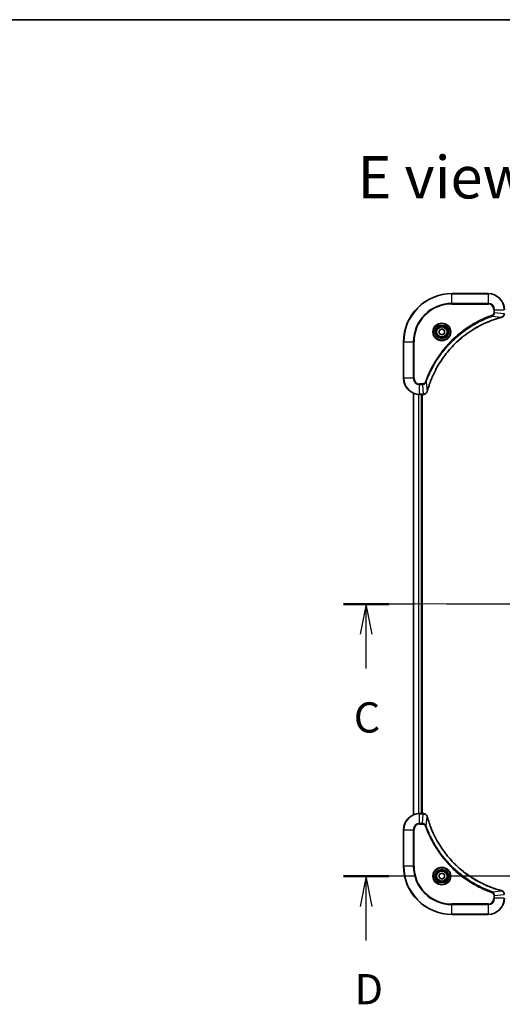
# Model space of a CAD drawing. Units: millimetres. Extents: x 80 to 9915, y 44 to 1730.
# Drawn here: x 2854 to 3093, y 1241 to 1730 of the extents above; entities that cross this region are included whole.
import ezdxf

# ---------------------------------------------------------------- set-up
doc = ezdxf.new("R2010")
doc.units = ezdxf.units.MM
doc.header["$LTSCALE"] = 5.5
doc.linetypes.add('CHAIN', pattern=[0.3543, 0.2362, -0.0295, 0.0591, -0.0295])
for name, color, linetype, lineweight in [('Border (ISO)', 7, 'Continuous', 35), ('Centerline (ISO)', 131, 'Continuous', 18), ('Section Line (ISO)', 7, 'CHAIN', 25), ('Symbol (ISO)', 7, 'Continuous', 18), ('Visible (ISO)', 7, 'Continuous', 35), ('Visible Narrow (ISO)', 7, 'Continuous', 25)]:
    doc.layers.add(name, color=color, linetype=linetype, lineweight=lineweight)
doc.styles.add('Note Text (TK)', font='MS PGothic.ttf')

# ---------------------------------------------------------------- blocks, each defined once
blk = doc.blocks.new('Borders tk図枠')
at = {"layer": 'Border (ISO)'}
blk.add_line((14.5, 289), (405.5, 289), dxfattribs=at)
blk = doc.blocks.new('2dTransSection2')
at = {"layer": 'Section Line (ISO)', "linetype": 'CHAIN', "ltscale": 16.190338}
blk.add_line((204.645, 240.684), (143.546, 240.684), dxfattribs=at)
at = {"layer": 'Section Line (ISO)', "linetype": 'Continuous', "lineweight": 50}
for p, q in [((147.282, 240.684), (143.546, 240.684)), ((204.645, 240.684), (200.908, 240.684))]:
    blk.add_line(p, q, dxfattribs=at)
at = {"layer": 'Section Line (ISO)', "linetype": 'Continuous'}
for p, q in [((145.414, 240.684), (144.914, 238.184)), ((145.414, 238.184), (145.414, 240.684)), ((145.914, 238.184), (145.414, 240.684)), ((202.776, 240.684), (202.276, 238.184)), ((202.776, 238.184), (202.776, 240.684)), ((203.276, 238.184), (202.776, 240.684)), ((145.414, 235.347), (145.414, 238.184)), ((202.776, 235.347), (202.776, 238.184))]:
    blk.add_line(p, q, dxfattribs=at)
at = {"layer": 'Section Line (ISO)', "char_height": 2.5, "attachment_point": 7, "style": 'Note Text (TK)'}
for insert in [(144.395, 229.274), (201.758, 229.274)]:
    blk.add_mtext('C', dxfattribs=dict(at, insert=insert))
blk = doc.blocks.new('2dTransSection3')
at = {"layer": 'Section Line (ISO)', "linetype": 'CHAIN', "ltscale": 16.203062}
blk.add_line((204.687, 218.184), (143.538, 218.184), dxfattribs=at)
at = {"layer": 'Section Line (ISO)', "linetype": 'Continuous', "lineweight": 50}
for p, q in [((147.279, 218.184), (143.538, 218.184)), ((204.687, 218.184), (200.946, 218.184))]:
    blk.add_line(p, q, dxfattribs=at)
at = {"layer": 'Section Line (ISO)', "linetype": 'Continuous'}
for p, q in [((145.409, 218.184), (144.909, 215.684)), ((145.409, 215.684), (145.409, 218.184)), ((145.909, 215.684), (145.409, 218.184)), ((202.816, 218.184), (202.316, 215.684)), ((202.816, 215.684), (202.816, 218.184)), ((203.316, 215.684), (202.816, 218.184)), ((145.409, 212.846), (145.409, 215.684)), ((202.816, 212.846), (202.816, 215.684))]:
    blk.add_line(p, q, dxfattribs=at)
at = {"layer": 'Section Line (ISO)', "char_height": 2.5, "attachment_point": 7, "style": 'Note Text (TK)'}
for insert in [(144.467, 206.802), (201.875, 206.802)]:
    blk.add_mtext('D', dxfattribs=dict(at, insert=insert))

msp = doc.modelspace()

# ---------------------------------------------------------------- linework, layer by layer
at = {"layer": 'Centerline (ISO)', "linetype": 'CHAIN', "ltscale": 23.990969}
msp.add_line((3034.2615, 1440.1064), (3362.2615, 1440.1064), dxfattribs=at)
at = {"layer": 'Visible (ISO)'}
for p, q in [((3086.2615, 1594.1064), (3068.2615, 1594.1064)), ((3062.0115, 1575.828), (3063.2615, 1576.5497)), ((3062.0115, 1574.3847), (3062.0115, 1575.828)), ((3063.2615, 1573.663), (3062.0115, 1574.3847)), ((3063.2615, 1576.5497), (3064.5115, 1575.828)), ((3064.5115, 1574.3847), (3063.2615, 1573.663)), ((3064.5115, 1575.828), (3064.5115, 1574.3847)), ((3044.2615, 1570.1064), (3044.2615, 1552.1064)), ((3049.2615, 1544.6902), (3049.2615, 1335.5226)), ((3052.2615, 1544.1064), (3054.0925, 1544.1064)), ((3053.2615, 1336.1064), (3053.2615, 1544.1064)), ((3053.5615, 1336.1064), (3053.5615, 1544.1064)), ((3054.0925, 1544.1064), (3054.1079, 1544.1064)), ((3054.0925, 1336.1064), (3052.2615, 1336.1064)), ((3054.1079, 1336.1064), (3054.0925, 1336.1064)), ((3044.2615, 1328.1064), (3044.2615, 1310.1064)), ((3062.0115, 1305.828), (3063.2615, 1306.5497)), ((3062.0115, 1304.3847), (3062.0115, 1305.828)), ((3063.2615, 1303.663), (3062.0115, 1304.3847)), ((3063.2615, 1306.5497), (3064.5115, 1305.828)), ((3064.5115, 1304.3847), (3063.2615, 1303.663)), ((3064.5115, 1305.828), (3064.5115, 1304.3847)), ((3068.2615, 1286.1064), (3086.2615, 1286.1064))]:
    msp.add_line(p, q, dxfattribs=at)
for centre, radius in [((3063.2615, 1575.1064), 3.25), ((3063.2615, 1575.1064), 2.75), ((3063.2615, 1305.1064), 3.25), ((3063.2615, 1305.1064), 2.75)]:
    msp.add_circle(centre, radius, dxfattribs=at)
for centre, radius, start, end in [((3068.2615, 1570.1064), 24, 90, 180), ((3086.2615, 1586.1064), 8, 0, 90), ((3052.2615, 1552.1064), 8, 180, 270), ((3052.2615, 1328.1064), 8, 90, 180), ((3068.2615, 1310.1064), 24, 180, 270), ((3086.2615, 1294.1064), 8, 270, 0)]:
    msp.add_arc(centre, radius, start, end, dxfattribs=at)
for points, knots in [([(3092.78, 1582.3284), (3092.959, 1582.3764), (3093.1318, 1582.4497), (3093.5471, 1582.6991), (3093.7683, 1582.9112), (3094.1455, 1583.485), (3094.2615, 1583.8722), (3094.2615, 1584.26)], [-0.196787795, -0.196787795, -0.196787795, -0.196787795, -0.154661595, -0.154661595, -0.087259675, -0.087259675, 0, 0, 0, 0]), ([(3056.059, 1545.6601), (3056.1153, 1545.8689), (3056.173, 1546.0773), (3056.2884, 1546.4845), (3056.346, 1546.6832), (3056.5245, 1547.2856), (3056.6491, 1547.6881), (3056.947, 1548.6103), (3057.1236, 1549.1288), (3057.4855, 1550.139), (3057.6702, 1550.6309), (3058.1461, 1551.8424), (3058.4461, 1552.5586), (3059.1728, 1554.1896), (3059.6103, 1555.0995), (3060.6767, 1557.1612), (3061.3236, 1558.3037), (3062.9087, 1560.8716), (3063.8761, 1562.2789), (3066.3942, 1565.5815), (3068.0157, 1567.4227), (3071.9425, 1571.2932), (3074.3174, 1573.2521), (3080.1336, 1577.242), (3083.6811, 1579.1172), (3088.3853, 1580.9486), (3089.3865, 1581.3035), (3090.9387, 1581.8008), (3091.4826, 1581.9652), (3092.2548, 1582.185), (3092.4811, 1582.2477), (3092.7077, 1582.3089)], [0, 0, 0, 0, 0.06549657, 0.06549657, 0.12817861, 0.12817861, 0.2557943, 0.2557943, 0.42169471, 0.42169471, 0.58081118, 0.58081118, 0.81593963, 0.81593963, 1.12160661, 1.12160661, 1.51897368, 1.51897368, 2.03555087, 2.03555087, 2.7767893, 2.7767893, 3.70555522, 3.70555522, 4.91295092, 4.91295092, 5.23453446, 5.23453446, 5.40661912, 5.40661912, 5.47772979, 5.47772979, 5.47772979, 5.47772979]), ([(3092.7077, 1582.3089), (3092.7198, 1582.3122), (3092.7319, 1582.3154), (3092.756, 1582.3219), (3092.7681, 1582.3251), (3092.78, 1582.3284)], [0, 0, 0, 0, 0.003793092, 0.003793092, 0.007586184, 0.007586184, 0.007586184, 0.007586184]), ([(3054.1079, 1544.1064), (3054.3684, 1544.1064), (3054.6289, 1544.1579), (3055.122, 1544.3611), (3055.3524, 1544.5173), (3055.6882, 1544.8627), (3055.8101, 1545.0358), (3055.9598, 1545.34), (3056.0058, 1545.4624), (3056.0395, 1545.5878)], [-0.196787795, -0.196787795, -0.196787795, -0.196787795, -0.138164041, -0.138164041, -0.076757801, -0.076757801, -0.029522231, -0.029522231, 0, 0, 0, 0]), ([(3056.0395, 1545.5878), (3056.0427, 1545.5998), (3056.0459, 1545.6118), (3056.0524, 1545.6359), (3056.0557, 1545.648), (3056.059, 1545.6601)], [0.00000000006, 0.00000000006, 0.00000000006, 0.00000000006, 0.00379309206, 0.00379309206, 0.00758618406, 0.00758618406, 0.00758618406, 0.00758618406]), ([(3056.0395, 1334.6249), (3055.9915, 1334.8038), (3055.9182, 1334.9767), (3055.6687, 1335.3919), (3055.4567, 1335.6131), (3054.8828, 1335.9904), (3054.4957, 1336.1064), (3054.1079, 1336.1064)], [-0.196787795, -0.196787795, -0.196787795, -0.196787795, -0.154661595, -0.154661595, -0.087259675, -0.087259675, 0, 0, 0, 0]), ([(3056.059, 1334.5526), (3056.0557, 1334.5647), (3056.0524, 1334.5768), (3056.0459, 1334.6009), (3056.0427, 1334.6129), (3056.0395, 1334.6249)], [0, 0, 0, 0, 0.003793092, 0.003793092, 0.007586184, 0.007586184, 0.007586184, 0.007586184]), ([(3092.7077, 1297.9038), (3092.499, 1297.9602), (3092.2906, 1298.0178), (3091.8834, 1298.1332), (3091.6846, 1298.1908), (3091.0822, 1298.3694), (3090.6797, 1298.494), (3089.7576, 1298.7919), (3089.239, 1298.9684), (3088.2288, 1299.3304), (3087.7369, 1299.515), (3086.5254, 1299.991), (3085.8093, 1300.291), (3084.1783, 1301.0176), (3083.2684, 1301.4551), (3081.2067, 1302.5215), (3080.0641, 1303.1684), (3077.4962, 1304.7535), (3076.0889, 1305.7209), (3072.7863, 1308.2391), (3070.9451, 1309.8606), (3067.0746, 1313.7874), (3065.1157, 1316.1622), (3061.1259, 1321.9784), (3059.2507, 1325.526), (3057.4192, 1330.2301), (3057.0643, 1331.2313), (3056.5671, 1332.7835), (3056.4026, 1333.3274), (3056.1829, 1334.0997), (3056.1202, 1334.3259), (3056.059, 1334.5526)], [0, 0, 0, 0, 0.06549657, 0.06549657, 0.12817861, 0.12817861, 0.2557943, 0.2557943, 0.42169471, 0.42169471, 0.58081118, 0.58081118, 0.81593963, 0.81593963, 1.12160661, 1.12160661, 1.51897368, 1.51897368, 2.03555087, 2.03555087, 2.7767893, 2.7767893, 3.70555522, 3.70555522, 4.91295092, 4.91295092, 5.23453446, 5.23453446, 5.40661912, 5.40661912, 5.47772979, 5.47772979, 5.47772979, 5.47772979]), ([(3092.78, 1297.8843), (3092.7681, 1297.8876), (3092.756, 1297.8908), (3092.7319, 1297.8973), (3092.7198, 1297.9005), (3092.7077, 1297.9038)], [0.00000000006, 0.00000000006, 0.00000000006, 0.00000000006, 0.00379309206, 0.00379309206, 0.00758618406, 0.00758618406, 0.00758618406, 0.00758618406]), ([(3094.2615, 1295.9527), (3094.2615, 1296.2133), (3094.2099, 1296.4738), (3094.0068, 1296.9668), (3093.8506, 1297.1973), (3093.5051, 1297.533), (3093.332, 1297.6549), (3093.0279, 1297.8047), (3092.9054, 1297.8507), (3092.78, 1297.8843)], [-0.196787795, -0.196787795, -0.196787795, -0.196787795, -0.138164041, -0.138164041, -0.076757801, -0.076757801, -0.029522231, -0.029522231, 0, 0, 0, 0])]:
    msp.add_open_spline(points, degree=3, knots=knots, dxfattribs=at)
at = {"layer": 'Visible Narrow (ISO)'}
for p, q in [((3068.2615, 1593.9599), (3068.2615, 1594.1064)), ((3068.2615, 1593.9599), (3086.2615, 1593.9599)), ((3068.2615, 1589.2528), (3068.2615, 1593.9599)), ((3086.2615, 1593.9599), (3086.2615, 1594.1064)), ((3086.2615, 1593.9599), (3086.2615, 1589.2528)), ((3086.2615, 1589.2528), (3068.2615, 1589.2528)), ((3068.2615, 1589.2528), (3068.2615, 1588.8992)), ((3068.2615, 1588.8992), (3086.2615, 1588.8992)), ((3086.2615, 1589.2528), (3086.2615, 1588.8992)), ((3088.2322, 1582.8686), (3088.0788, 1583.3012)), ((3088.2322, 1582.8686), (3092.6999, 1582.3379)), ((3089.0544, 1586.1064), (3089.0544, 1584.7693)), ((3089.408, 1586.1064), (3089.0544, 1586.1064)), ((3089.408, 1584.7693), (3089.0544, 1584.7693)), ((3089.408, 1584.7693), (3089.408, 1586.1064)), ((3089.408, 1586.1064), (3094.1151, 1586.1064)), ((3089.408, 1584.7693), (3094.1151, 1584.2753)), ((3044.408, 1570.1064), (3044.2615, 1570.1064)), ((3044.408, 1552.1064), (3044.408, 1570.1064)), ((3044.408, 1570.1064), (3049.1151, 1570.1064)), ((3049.4686, 1570.1064), (3049.1151, 1570.1064)), ((3049.1151, 1570.1064), (3049.1151, 1552.1064)), ((3049.4686, 1552.1064), (3049.4686, 1570.1064)), ((3044.408, 1552.1064), (3044.2615, 1552.1064)), ((3049.1151, 1552.1064), (3044.408, 1552.1064)), ((3049.1151, 1552.1064), (3049.4686, 1552.1064)), ((3053.5986, 1549.3135), (3052.2615, 1549.3135)), ((3052.2615, 1548.9599), (3052.2615, 1549.3135)), ((3052.2615, 1548.9599), (3053.5986, 1548.9599)), ((3052.2615, 1544.2528), (3052.2615, 1548.9599)), ((3053.5986, 1548.9599), (3053.5986, 1549.3135)), ((3053.5986, 1548.9599), (3054.0925, 1544.2528)), ((3055.4993, 1550.1357), (3055.0667, 1550.2891)), ((3055.4993, 1550.1357), (3056.03, 1545.668)), ((3049.331, 1335.5503), (3049.331, 1544.6624)), ((3051.6716, 1544.1281), (3051.6716, 1336.0846)), ((3051.902, 1336.0983), (3051.902, 1544.1144)), ((3054.0925, 1544.2528), (3052.2615, 1544.2528)), ((3052.2615, 1544.1064), (3052.2615, 1544.2528)), ((3052.9615, 1544.1064), (3052.9615, 1336.1064)), ((3054.0925, 1544.2528), (3054.0925, 1544.1064)), ((3052.2615, 1335.9599), (3052.2615, 1336.1064)), ((3052.2615, 1335.9599), (3054.0925, 1335.9599)), ((3052.2615, 1331.2528), (3052.2615, 1335.9599)), ((3053.5986, 1331.2528), (3054.0925, 1335.9599)), ((3054.0925, 1336.1064), (3054.0925, 1335.9599)), ((3055.4993, 1330.077), (3056.03, 1334.5447)), ((3053.5986, 1331.2528), (3052.2615, 1331.2528)), ((3052.2615, 1331.2528), (3052.2615, 1330.8992)), ((3052.2615, 1330.8992), (3053.5986, 1330.8992)), ((3053.5986, 1331.2528), (3053.5986, 1330.8992)), ((3055.4993, 1330.077), (3055.0667, 1329.9236)), ((3044.408, 1328.1064), (3044.2615, 1328.1064)), ((3044.408, 1310.1064), (3044.408, 1328.1064)), ((3044.408, 1328.1064), (3049.1151, 1328.1064)), ((3049.1151, 1328.1064), (3049.1151, 1310.1064)), ((3049.1151, 1328.1064), (3049.4686, 1328.1064)), ((3049.4686, 1310.1064), (3049.4686, 1328.1064)), ((3044.408, 1310.1064), (3044.2615, 1310.1064)), ((3049.1151, 1310.1064), (3044.408, 1310.1064)), ((3049.1151, 1310.1064), (3049.4686, 1310.1064)), ((3088.2322, 1297.3441), (3088.0788, 1296.9115)), ((3088.2322, 1297.3441), (3092.6999, 1297.8748)), ((3089.0544, 1295.4435), (3089.0544, 1294.1064)), ((3089.408, 1295.4435), (3089.0544, 1295.4435)), ((3089.408, 1295.4435), (3094.1151, 1295.9374)), ((3089.408, 1294.1064), (3089.408, 1295.4435)), ((3086.2615, 1291.3135), (3068.2615, 1291.3135)), ((3068.2615, 1291.3135), (3068.2615, 1290.9599)), ((3068.2615, 1290.9599), (3086.2615, 1290.9599)), ((3068.2615, 1286.2528), (3068.2615, 1290.9599)), ((3086.2615, 1290.9599), (3086.2615, 1291.3135)), ((3086.2615, 1290.9599), (3086.2615, 1286.2528)), ((3089.408, 1294.1064), (3089.0544, 1294.1064)), ((3094.1151, 1294.1064), (3089.408, 1294.1064)), ((3068.2615, 1286.2528), (3068.2615, 1286.1064)), ((3086.2615, 1286.2528), (3068.2615, 1286.2528)), ((3086.2615, 1286.2528), (3086.2615, 1286.1064))]:
    msp.add_line(p, q, dxfattribs=at)
for centre, radius in [((3063.2615, 1575.1064), 4.4571), ((3063.2615, 1575.1064), 4.1036), ((3063.2615, 1575.1064), 3.3964), ((3063.2615, 1575.1064), 2.45), ((3063.2615, 1305.1064), 4.4571), ((3063.2615, 1305.1064), 4.1036), ((3063.2615, 1305.1064), 3.3964), ((3063.2615, 1305.1064), 2.45)]:
    msp.add_circle(centre, radius, dxfattribs=at)
for centre, radius, start, end in [((3068.2615, 1570.1064), 23.8536, 90, 180), ((3086.2615, 1586.1064), 7.8536, 0, 90), ((3068.2615, 1570.1064), 19.1464, 90, 180), ((3068.2615, 1570.1064), 18.7929, 90, 180), ((3086.2615, 1586.1064), 3.1464, 0, 90), ((3086.2615, 1586.1064), 2.7929, 0, 90), ((3052.2615, 1552.1064), 7.8536, 180, 270), ((3052.2615, 1552.1064), 3.1464, 180, 270), ((3052.2615, 1552.1064), 2.7929, 180, 270), ((3052.2615, 1328.1064), 7.8536, 90, 180), ((3052.2615, 1328.1064), 3.1464, 90, 180), ((3052.2615, 1328.1064), 2.7929, 90, 180), ((3068.2615, 1310.1064), 23.8536, 180, 270), ((3068.2615, 1310.1064), 19.1464, 180, 270), ((3068.2615, 1310.1064), 18.7929, 180, 270), ((3086.2615, 1294.1064), 2.7929, 270, 0), ((3086.2615, 1294.1064), 7.8536, 270, 0), ((3086.2615, 1294.1064), 3.1464, 270, 0)]:
    msp.add_arc(centre, radius, start, end, dxfattribs=at)
for centre, major_axis, ratio, start_param, end_param in [((3092.5774, 1582.7916), (0.1303, -0.4827), 0.00038233, 5.93481271, 6.28318528), ((3092.6504, 1582.8113), (0.1296, -0.4829), 0.14287502, 0, 0.40009213), ((3054.1079, 1544.6064), (0, -0.5), 0.00935385, 0, 0.78591171), ((3055.5566, 1545.7175), (0.4829, -0.1296), 0.14287502, 5.88309318, 6.28318531), ((3055.5762, 1545.7904), (0.4827, -0.1303), 0.00038233, 0, 0.34837257), ((3054.1079, 1335.6064), (0, 0.5), 0.00935385, 5.4972736, 6.28318531), ((3055.5566, 1334.4952), (0.4829, 0.1296), 0.14287502, 0, 0.40009213), ((3055.5762, 1334.4223), (0.4827, 0.1303), 0.00038233, 5.93481278, 6.28318535), ((3092.5774, 1297.4211), (0.1303, 0.4827), 0.00038233, 0, 0.34837257), ((3092.6504, 1297.4014), (0.1296, 0.4829), 0.14287502, 5.88309318, 6.28318531)]:
    msp.add_ellipse(centre, major_axis=major_axis, ratio=ratio, start_param=start_param, end_param=end_param, dxfattribs=at)
for points, knots in [([(3088.0788, 1583.3012), (3087.9706, 1583.2628), (3087.8626, 1583.2242), (3087.6227, 1583.1375), (3087.491, 1583.0893), (3087.1681, 1582.9698), (3086.9772, 1582.8979), (3086.539, 1582.7301), (3086.2921, 1582.6334), (3085.7257, 1582.4068), (3085.4068, 1582.2757), (3084.6762, 1581.9673), (3084.2655, 1581.7878), (3083.326, 1581.3633), (3082.7989, 1581.1149), (3081.6423, 1580.5468), (3081.0148, 1580.2232), (3079.5639, 1579.4388), (3078.7457, 1578.9685), (3076.8932, 1577.8383), (3075.8679, 1577.1639), (3073.5647, 1575.5347), (3072.3036, 1574.5564), (3069.7978, 1572.4291), (3068.5589, 1571.2734), (3065.7072, 1568.3518), (3064.1509, 1566.5308), (3060.8632, 1562.1247), (3059.2196, 1559.4743), (3057.2776, 1555.6433), (3056.7754, 1554.5663), (3055.992, 1552.731), (3055.6915, 1551.9811), (3055.3268, 1551.0086), (3055.247, 1550.7918), (3055.1344, 1550.4794), (3055.1004, 1550.3843), (3055.0667, 1550.2891)], [0, 0, 0, 0, 0.0344265, 0.0344265, 0.07650467, 0.07650467, 0.1377084, 0.1377084, 0.21727325, 0.21727325, 0.32070756, 0.32070756, 0.45517217, 0.45517217, 0.62997615, 0.62997615, 0.8417425, 0.8417425, 1.12477817, 1.12477817, 1.49272454, 1.49272454, 1.97105483, 1.97105483, 2.47873595, 2.47873595, 3.19579554, 3.19579554, 4.127973, 4.127973, 4.4843018, 4.4843018, 4.72660511, 4.72660511, 4.79590965, 4.79590965, 4.82621249, 4.82621249, 4.82621249, 4.82621249]), ([(3055.4993, 1550.1357), (3055.5333, 1550.2307), (3055.5666, 1550.3245), (3055.6784, 1550.6342), (3055.7576, 1550.8491), (3056.1196, 1551.8133), (3056.4179, 1552.5567), (3057.1953, 1554.3761), (3057.6936, 1555.4438), (3059.6202, 1559.2415), (3061.2504, 1561.869), (3064.5106, 1566.2369), (3066.0537, 1568.0422), (3068.881, 1570.9387), (3070.1092, 1572.0846), (3072.5934, 1574.1939), (3073.8437, 1575.164), (3076.1269, 1576.7797), (3077.1433, 1577.4485), (3078.9797, 1578.5694), (3079.7909, 1579.036), (3081.2292, 1579.8141), (3081.8512, 1580.1351), (3082.9978, 1580.6987), (3083.5203, 1580.9452), (3084.4517, 1581.3664), (3084.8589, 1581.5445), (3085.5831, 1581.8506), (3085.8992, 1581.9807), (3086.4607, 1582.2056), (3086.7056, 1582.3015), (3087.14, 1582.4681), (3087.3293, 1582.5395), (3087.6493, 1582.6582), (3087.7799, 1582.706), (3088.0177, 1582.792), (3088.1242, 1582.8299), (3088.2322, 1582.8686)], [-4.82621249, -4.82621249, -4.82621249, -4.82621249, -4.79590965, -4.79590965, -4.72660511, -4.72660511, -4.4843018, -4.4843018, -4.127973, -4.127973, -3.19579554, -3.19579554, -2.47873595, -2.47873595, -1.97105483, -1.97105483, -1.49272454, -1.49272454, -1.12477817, -1.12477817, -0.8417425, -0.8417425, -0.62997615, -0.62997615, -0.45517217, -0.45517217, -0.32070756, -0.32070756, -0.21727325, -0.21727325, -0.1377084, -0.1377084, -0.07650467, -0.07650467, -0.0344265, -0.0344265, 0, 0, 0, 0]), ([(3089.0544, 1584.7693), (3089.0544, 1584.6695), (3089.0453, 1584.5697), (3088.9983, 1584.3145), (3088.9465, 1584.1617), (3088.7784, 1583.8352), (3088.6473, 1583.6689), (3088.3659, 1583.4354), (3088.2277, 1583.354), (3088.0788, 1583.3012)], [0, 0, 0, 0, 0.029936483, 0.029936483, 0.077834855, 0.077834855, 0.14010274, 0.14010274, 0.187502416, 0.187502416, 0.187502416, 0.187502416]), ([(3088.2322, 1582.8686), (3088.4306, 1582.9599), (3088.6008, 1583.0836), (3088.9387, 1583.408), (3089.0889, 1583.6223), (3089.2816, 1584.0298), (3089.3408, 1584.2166), (3089.3956, 1584.527), (3089.4068, 1584.6479), (3089.408, 1584.7693)], [-0.187502416, -0.187502416, -0.187502416, -0.187502416, -0.14010274, -0.14010274, -0.077834855, -0.077834855, -0.029936483, -0.029936483, 0, 0, 0, 0]), ([(3094.1149, 1584.2567), (3094.1113, 1583.9033), (3094.0133, 1583.5523), (3093.6913, 1583.009), (3093.5019, 1582.7984), (3093.1289, 1582.5265), (3092.9697, 1582.4384), (3092.7967, 1582.3737)], [0, 0, 0, 0, 0.087259675, 0.087259675, 0.154661595, 0.154661595, 0.196787795, 0.196787795, 0.196787795, 0.196787795]), ([(3092.6999, 1582.3379), (3092.4726, 1582.2765), (3092.2466, 1582.214), (3091.4738, 1581.9944), (3090.9295, 1581.8301), (3089.3762, 1581.3331), (3088.3743, 1580.9784), (3083.6667, 1579.1474), (3080.1163, 1577.2718), (3074.2956, 1573.2802), (3071.9189, 1571.3201), (3067.9894, 1567.4471), (3066.3669, 1565.6045), (3063.8474, 1562.2994), (3062.8796, 1560.891), (3061.2939, 1558.3211), (3060.6469, 1557.1776), (3059.5803, 1555.1143), (3059.1427, 1554.2037), (3058.4162, 1552.5715), (3058.1162, 1551.8548), (3057.6404, 1550.6424), (3057.4557, 1550.1501), (3057.094, 1549.1392), (3056.9174, 1548.6203), (3056.6198, 1547.6975), (3056.4952, 1547.2947), (3056.3168, 1546.6918), (3056.2592, 1546.4929), (3056.1439, 1546.0855), (3056.0866, 1545.8773), (3056.03, 1545.668)], [-5.47772979, -5.47772979, -5.47772979, -5.47772979, -5.40661912, -5.40661912, -5.23453446, -5.23453446, -4.91295092, -4.91295092, -3.70555522, -3.70555522, -2.7767893, -2.7767893, -2.03555087, -2.03555087, -1.51897368, -1.51897368, -1.12160661, -1.12160661, -0.81593963, -0.81593963, -0.58081118, -0.58081118, -0.42169471, -0.42169471, -0.2557943, -0.2557943, -0.12817861, -0.12817861, -0.06549657, -0.06549657, 0, 0, 0, 0]), ([(3092.7967, 1582.3737), (3092.7811, 1582.3679), (3092.7652, 1582.362), (3092.733, 1582.35), (3092.7166, 1582.344), (3092.6999, 1582.3379)], [-0.007586184, -0.007586184, -0.007586184, -0.007586184, -0.003793092, -0.003793092, 0, 0, 0, 0]), ([(3055.0667, 1550.2891), (3055.0368, 1550.2047), (3054.9976, 1550.1237), (3054.8764, 1549.925), (3054.7828, 1549.8146), (3054.537, 1549.5953), (3054.3756, 1549.4969), (3054.0108, 1549.3526), (3053.8047, 1549.3135), (3053.5986, 1549.3135)], [0, 0, 0, 0, 0.026852665, 0.026852665, 0.069816928, 0.069816928, 0.125670471, 0.125670471, 0.187504168, 0.187504168, 0.187504168, 0.187504168]), ([(3053.5986, 1548.9599), (3053.8493, 1548.9622), (3054.0984, 1549.0075), (3054.548, 1549.1727), (3054.7509, 1549.2849), (3055.0748, 1549.5418), (3055.2042, 1549.6729), (3055.385, 1549.9199), (3055.4476, 1550.0233), (3055.4993, 1550.1357)], [-0.187504168, -0.187504168, -0.187504168, -0.187504168, -0.125670471, -0.125670471, -0.069816928, -0.069816928, -0.026852665, -0.026852665, 0, 0, 0, 0]), ([(3054.1112, 1544.253), (3054.1081, 1544.2529), (3054.105, 1544.2529), (3054.0987, 1544.2529), (3054.0956, 1544.2528), (3054.0925, 1544.2528)], [-0.00153668531, -0.00153668531, -0.00153668531, -0.00153668531, -0.00076834265, -0.00076834265, 0, 0, 0, 0]), ([(3055.9941, 1545.5712), (3055.9488, 1545.4499), (3055.8919, 1545.3355), (3055.7206, 1545.0572), (3055.5921, 1544.905), (3055.2581, 1544.6053), (3055.0405, 1544.4731), (3054.585, 1544.3001), (3054.3486, 1544.2554), (3054.1112, 1544.253)], [0, 0, 0, 0, 0.029522231, 0.029522231, 0.076757801, 0.076757801, 0.138164041, 0.138164041, 0.196787795, 0.196787795, 0.196787795, 0.196787795]), ([(3056.03, 1545.668), (3056.0239, 1545.6513), (3056.0178, 1545.6349), (3056.0059, 1545.6026), (3056, 1545.5868), (3055.9941, 1545.5712)], [-0.00758618406, -0.00758618406, -0.00758618406, -0.00758618406, -0.00379309206, -0.00379309206, -0.00000000006, -0.00000000006, -0.00000000006, -0.00000000006]), ([(3054.0925, 1335.9599), (3054.0956, 1335.9599), (3054.0987, 1335.9598), (3054.105, 1335.9598), (3054.1081, 1335.9598), (3054.1112, 1335.9597)], [-0.00153668531, -0.00153668531, -0.00153668531, -0.00153668531, -0.00076834266, -0.00076834266, -0.00000000001, -0.00000000001, -0.00000000001, -0.00000000001]), ([(3054.1112, 1335.9597), (3054.4646, 1335.9561), (3054.8155, 1335.8581), (3055.3589, 1335.5361), (3055.5694, 1335.3467), (3055.8414, 1334.9737), (3055.9294, 1334.8145), (3055.9941, 1334.6415)], [0, 0, 0, 0, 0.087259675, 0.087259675, 0.154661595, 0.154661595, 0.196787795, 0.196787795, 0.196787795, 0.196787795]), ([(3055.9941, 1334.6415), (3056, 1334.6259), (3056.0059, 1334.6101), (3056.0178, 1334.5778), (3056.0239, 1334.5614), (3056.03, 1334.5447)], [-0.007586184, -0.007586184, -0.007586184, -0.007586184, -0.003793092, -0.003793092, 0, 0, 0, 0]), ([(3056.03, 1334.5447), (3056.0914, 1334.3175), (3056.1538, 1334.0915), (3056.3734, 1333.3186), (3056.5378, 1332.7744), (3057.0347, 1331.2211), (3057.3895, 1330.2191), (3059.2205, 1325.5115), (3061.096, 1321.9611), (3065.0876, 1316.1404), (3067.0477, 1313.7638), (3070.9208, 1309.8342), (3072.7634, 1308.2117), (3076.0685, 1305.6923), (3077.4769, 1304.7244), (3080.0468, 1303.1388), (3081.1902, 1302.4917), (3083.2536, 1301.4252), (3084.1642, 1300.9876), (3085.7964, 1300.261), (3086.5131, 1299.961), (3087.7255, 1299.4852), (3088.2177, 1299.3006), (3089.2286, 1298.9388), (3089.7476, 1298.7623), (3090.6704, 1298.4646), (3091.0732, 1298.3401), (3091.676, 1298.1617), (3091.8749, 1298.1041), (3092.2824, 1297.9888), (3092.4906, 1297.9314), (3092.6999, 1297.8748)], [-5.47772979, -5.47772979, -5.47772979, -5.47772979, -5.40661912, -5.40661912, -5.23453446, -5.23453446, -4.91295092, -4.91295092, -3.70555522, -3.70555522, -2.7767893, -2.7767893, -2.03555087, -2.03555087, -1.51897368, -1.51897368, -1.12160661, -1.12160661, -0.81593963, -0.81593963, -0.58081118, -0.58081118, -0.42169471, -0.42169471, -0.2557943, -0.2557943, -0.12817861, -0.12817861, -0.06549657, -0.06549657, 0, 0, 0, 0]), ([(3055.4993, 1330.077), (3055.408, 1330.2755), (3055.2842, 1330.4456), (3054.9599, 1330.7835), (3054.7455, 1330.9338), (3054.338, 1331.1265), (3054.1512, 1331.1856), (3053.8409, 1331.2405), (3053.72, 1331.2517), (3053.5986, 1331.2528)], [-0.187502416, -0.187502416, -0.187502416, -0.187502416, -0.14010274, -0.14010274, -0.077834855, -0.077834855, -0.029936483, -0.029936483, 0, 0, 0, 0]), ([(3053.5986, 1330.8992), (3053.6984, 1330.8992), (3053.7982, 1330.8901), (3054.0534, 1330.8432), (3054.2062, 1330.7913), (3054.5327, 1330.6232), (3054.699, 1330.4921), (3054.9324, 1330.2108), (3055.0139, 1330.0725), (3055.0667, 1329.9236)], [0, 0, 0, 0, 0.029936483, 0.029936483, 0.077834855, 0.077834855, 0.14010274, 0.14010274, 0.187502416, 0.187502416, 0.187502416, 0.187502416]), ([(3055.0667, 1329.9236), (3055.105, 1329.8155), (3055.1437, 1329.7074), (3055.2303, 1329.4676), (3055.2785, 1329.3358), (3055.3981, 1329.013), (3055.47, 1328.8221), (3055.6378, 1328.3839), (3055.7345, 1328.1369), (3055.961, 1327.5705), (3056.0921, 1327.2516), (3056.4006, 1326.5211), (3056.5801, 1326.1103), (3057.0045, 1325.1709), (3057.253, 1324.6437), (3057.8211, 1323.4871), (3058.1446, 1322.8596), (3058.929, 1321.4088), (3059.3994, 1320.5905), (3060.5296, 1318.7381), (3061.2039, 1317.7127), (3062.8331, 1315.4096), (3063.8114, 1314.1484), (3065.9387, 1311.6426), (3067.0945, 1310.4038), (3070.0161, 1307.552), (3071.8371, 1305.9958), (3076.2431, 1302.7081), (3078.8936, 1301.0644), (3082.7245, 1299.1225), (3083.8016, 1298.6203), (3085.6368, 1297.8369), (3086.3867, 1297.5364), (3087.3593, 1297.1716), (3087.5761, 1297.0919), (3087.8884, 1296.9793), (3087.9836, 1296.9453), (3088.0788, 1296.9115)], [0, 0, 0, 0, 0.0344265, 0.0344265, 0.07650467, 0.07650467, 0.1377084, 0.1377084, 0.21727325, 0.21727325, 0.32070756, 0.32070756, 0.45517217, 0.45517217, 0.62997615, 0.62997615, 0.8417425, 0.8417425, 1.12477817, 1.12477817, 1.49272454, 1.49272454, 1.97105483, 1.97105483, 2.47873595, 2.47873595, 3.19579554, 3.19579554, 4.127973, 4.127973, 4.4843018, 4.4843018, 4.72660511, 4.72660511, 4.79590965, 4.79590965, 4.82621249, 4.82621249, 4.82621249, 4.82621249]), ([(3088.2322, 1297.3441), (3088.1371, 1297.3782), (3088.0434, 1297.4115), (3087.7337, 1297.5233), (3087.5188, 1297.6024), (3086.5546, 1297.9645), (3085.8111, 1298.2627), (3083.9918, 1299.0402), (3082.9241, 1299.5385), (3079.1263, 1301.4651), (3076.4989, 1303.0953), (3072.131, 1306.3555), (3070.3257, 1307.8985), (3067.4291, 1310.7259), (3066.2832, 1311.9541), (3064.174, 1314.4383), (3063.2038, 1315.6885), (3061.5882, 1317.9717), (3060.9194, 1318.9882), (3059.7985, 1320.8246), (3059.3319, 1321.6357), (3058.5538, 1323.074), (3058.2328, 1323.6961), (3057.6691, 1324.8426), (3057.4226, 1325.3652), (3057.0015, 1326.2965), (3056.8234, 1326.7037), (3056.5172, 1327.4279), (3056.3871, 1327.7441), (3056.1623, 1328.3056), (3056.0663, 1328.5504), (3055.8997, 1328.9848), (3055.8283, 1329.1741), (3055.7097, 1329.4942), (3055.6619, 1329.6248), (3055.5758, 1329.8626), (3055.5379, 1329.969), (3055.4993, 1330.077)], [-4.82621249, -4.82621249, -4.82621249, -4.82621249, -4.79590965, -4.79590965, -4.72660511, -4.72660511, -4.4843018, -4.4843018, -4.127973, -4.127973, -3.19579554, -3.19579554, -2.47873595, -2.47873595, -1.97105483, -1.97105483, -1.49272454, -1.49272454, -1.12477817, -1.12477817, -0.8417425, -0.8417425, -0.62997615, -0.62997615, -0.45517217, -0.45517217, -0.32070756, -0.32070756, -0.21727325, -0.21727325, -0.1377084, -0.1377084, -0.07650467, -0.07650467, -0.0344265, -0.0344265, 0, 0, 0, 0]), ([(3088.0788, 1296.9115), (3088.1631, 1296.8816), (3088.2442, 1296.8424), (3088.4428, 1296.7212), (3088.5533, 1296.6277), (3088.7726, 1296.3819), (3088.871, 1296.2204), (3089.0153, 1295.8556), (3089.0544, 1295.6496), (3089.0544, 1295.4435)], [0, 0, 0, 0, 0.026852665, 0.026852665, 0.069816928, 0.069816928, 0.125670471, 0.125670471, 0.187504168, 0.187504168, 0.187504168, 0.187504168]), ([(3089.408, 1295.4435), (3089.4056, 1295.6941), (3089.3604, 1295.9432), (3089.1951, 1296.3929), (3089.083, 1296.5957), (3088.8261, 1296.9197), (3088.695, 1297.049), (3088.4479, 1297.2298), (3088.3446, 1297.2924), (3088.2322, 1297.3441)], [-0.187504168, -0.187504168, -0.187504168, -0.187504168, -0.125670471, -0.125670471, -0.069816928, -0.069816928, -0.026852665, -0.026852665, 0, 0, 0, 0]), ([(3092.6999, 1297.8748), (3092.7166, 1297.8687), (3092.733, 1297.8627), (3092.7652, 1297.8507), (3092.7811, 1297.8448), (3092.7967, 1297.839)], [-0.00758618406, -0.00758618406, -0.00758618406, -0.00758618406, -0.00379309206, -0.00379309206, -0.00000000006, -0.00000000006, -0.00000000006, -0.00000000006]), ([(3092.7967, 1297.839), (3092.9179, 1297.7936), (3093.0324, 1297.7367), (3093.3106, 1297.5654), (3093.4628, 1297.437), (3093.7626, 1297.1029), (3093.8947, 1296.8853), (3094.0678, 1296.4299), (3094.1125, 1296.1935), (3094.1149, 1295.956)], [0, 0, 0, 0, 0.029522231, 0.029522231, 0.076757801, 0.076757801, 0.138164041, 0.138164041, 0.196787795, 0.196787795, 0.196787795, 0.196787795])]:
    msp.add_open_spline(points, degree=3, knots=knots, dxfattribs=at)

# ---------------------------------------------------------------- block references
at = {"xscale": 6, "yscale": 6, "zscale": 6}
msp.add_blockref('Borders tk図枠', (2153.25, -4), dxfattribs=at)
at = {"layer": 'Section Line (ISO)', "xscale": 6, "yscale": 6, "zscale": 6}
for name in ['2dTransSection2', '2dTransSection3']:
    msp.add_blockref(name, (2153.25, -4), dxfattribs=at)

# ---------------------------------------------------------------- texts
at = {"layer": 'Symbol (ISO)', "color": 7, "insert": (3021.4662, 1651.8189), "char_height": 21, "attachment_point": 4, "line_spacing_factor": 1.5, "style": 'Note Text (TK)'}
msp.add_mtext('\\fMS PGothic|b0|i0;{\\H21.0000;E view}', dxfattribs=at)

doc.saveas('drawing.dxf')
